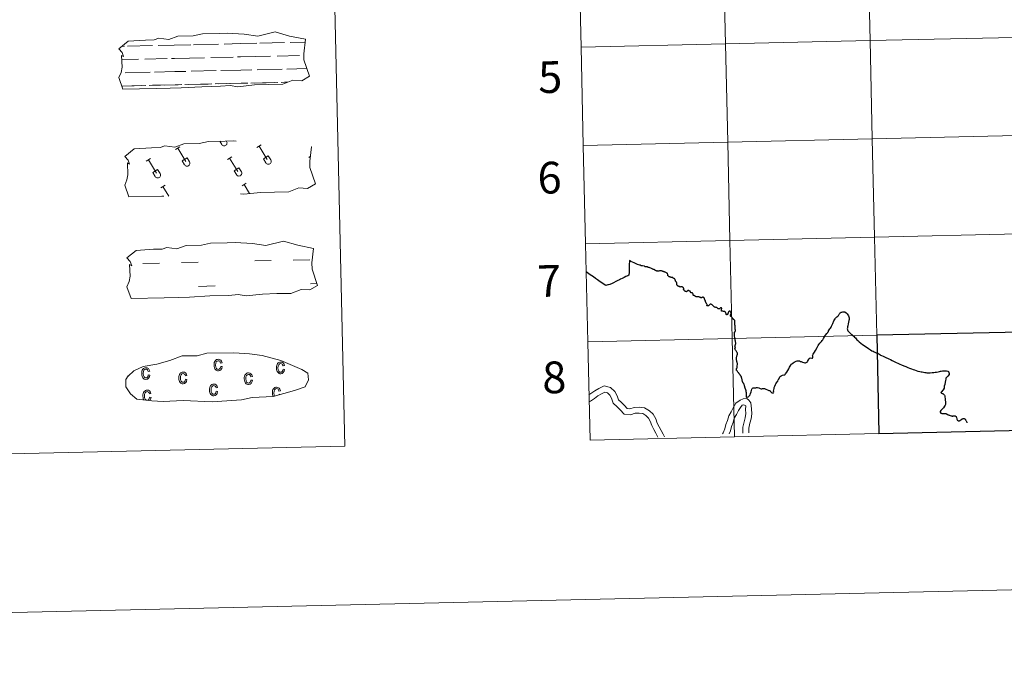
# Model space of a CAD drawing. Units: metres. Extents: x 653582 to 658104, y 4762148 to 4765219.
# Drawn here: x 654307 to 654586, y 4762148 to 4762331 of the extents above; entities that cross this region are included whole.
import ezdxf
from ezdxf.enums import TextEntityAlignment as Align

# ---------------------------------------------------------------- set-up
doc = ezdxf.new("R2010")
doc.units = ezdxf.units.M
doc.header["$MEASUREMENT"] = 0
doc.linetypes.add('DGN Style 2', pattern=[54.4435, 32.6661, -21.7774])
doc.layers.add('Carátula', color=7, linetype='Continuous', lineweight=0)
doc.styles.add('Style-arial', font='arial.shx', dxfattribs={"bigfont": 'arialbig.shx'})

msp = doc.modelspace()

# ---------------------------------------------------------------- linework, layer by layer
at = {"layer": 'Carátula', "color": 142, "linetype": 'Continuous', "lineweight": 0}
for p, q in [((654346.13, 4762324.08), (654350.72, 4762324.19)), ((654350.72, 4762324.19), (654355.41, 4762324.29)), ((654356.24, 4762324.31), (654363.26, 4762324.47)), ((654364.87, 4762324.5), (654369.46, 4762324.61)), ((654369.46, 4762324.61), (654374.15, 4762324.71)), ((654374.98, 4762324.74), (654382.01, 4762324.89)), ((654383.62, 4762324.94), (654387.85, 4762325.03)), ((654335.88, 4762323.84), (654336.66, 4762323.87)), ((654337.49, 4762323.88), (654344.52, 4762324.04)), ((654387.45, 4762321.27), (654387.49, 4762321.27)), ((654335.81, 4762320.09), (654340.58, 4762320.2)), ((654342.41, 4762320.24), (654348.74, 4762320.38)), ((654349.96, 4762320.41), (654350.8, 4762320.43)), ((654350.8, 4762320.43), (654359.32, 4762320.63)), ((654361.15, 4762320.67), (654367.49, 4762320.81)), ((654368.71, 4762320.84), (654369.55, 4762320.86)), ((654369.55, 4762320.86), (654378.07, 4762321.05)), ((654379.9, 4762321.1), (654386.23, 4762321.25)), ((654336.8, 4762316.36), (654343.89, 4762316.52)), ((654345.17, 4762316.55), (654350.89, 4762316.69)), ((654350.89, 4762316.69), (654354, 4762316.76)), ((654355.55, 4762316.79), (654362.64, 4762316.95)), ((654363.92, 4762316.99), (654369.63, 4762317.12)), ((654369.63, 4762317.12), (654372.74, 4762317.18)), ((654374.29, 4762317.22), (654381.38, 4762317.38)), ((654382.66, 4762317.41), (654388.35, 4762317.55)), ((654344.52, 4762312.8), (654350.97, 4762312.93)), ((654347.97, 4762312.87), (654350.97, 4762312.93)), ((654350.97, 4762312.93), (654352.88, 4762312.98)), ((654350.97, 4762312.93), (654351.83, 4762312.95)), ((654353.69, 4762312.99), (654360.32, 4762313.15)), ((654354.85, 4762313.02), (654361.37, 4762313.17)), ((654362.35, 4762313.19), (654365.59, 4762313.27)), ((654363.26, 4762313.21), (654369.72, 4762313.36)), ((654366.71, 4762313.29), (654369.72, 4762313.36)), ((654369.72, 4762313.36), (654371.63, 4762313.4)), ((654369.72, 4762313.36), (654370.58, 4762313.38)), ((654372.44, 4762313.42), (654379.07, 4762313.57)), ((654373.6, 4762313.45), (654380.12, 4762313.61)), ((654381.1, 4762313.62), (654382.95, 4762313.66)), ((654382.01, 4762313.65), (654382.95, 4762313.66)), ((654335.87, 4762312.59), (654341.58, 4762312.72)), ((654336.11, 4762312.59), (654342.63, 4762312.74)), ((654343.61, 4762312.76), (654346.85, 4762312.84))]:
    msp.add_line(p, q, dxfattribs=at)
at = {"layer": 'Carátula', "color": 32, "linetype": 'Continuous', "lineweight": 0}
for p, q in [((654363.63, 4762296.95), (654364.19, 4762296.03)), ((654364.55, 4762296.97), (654364.56, 4762296.95)), ((654365.52, 4762296.99), (654365.6, 4762296.87)), ((654351.12, 4762294.61), (654352.33, 4762295.34)), ((654351.73, 4762294.97), (654354.02, 4762291.2)), ((654374.17, 4762295.14), (654375.37, 4762295.87)), ((654374.77, 4762295.5), (654377.07, 4762291.72)), ((654342.79, 4762291.26), (654343.99, 4762292)), ((654343.39, 4762291.63), (654345.69, 4762287.85)), ((654352.97, 4762291.4), (654354.37, 4762292.24)), ((654352.97, 4762291.4), (654353.65, 4762290.29)), ((654354.37, 4762292.24), (654355.05, 4762291.12)), ((654365.83, 4762291.79), (654367.03, 4762292.52)), ((654366.43, 4762292.16), (654368.73, 4762288.37)), ((654376.01, 4762291.93), (654377.41, 4762292.77)), ((654376.01, 4762291.93), (654376.7, 4762290.81)), ((654377.41, 4762292.77), (654378.1, 4762291.65)), ((654388.88, 4762292.31), (654389.32, 4762292.58)), ((654344.64, 4762288.05), (654346.03, 4762288.89)), ((654344.64, 4762288.05), (654345.32, 4762286.94)), ((654346.03, 4762288.89), (654346.72, 4762287.77)), ((654367.69, 4762288.58), (654369.08, 4762289.42)), ((654367.69, 4762288.58), (654368.36, 4762287.46)), ((654369.08, 4762289.42), (654369.76, 4762288.3)), ((654369.96, 4762284.27), (654371.17, 4762285)), ((654346.92, 4762283.74), (654348.12, 4762284.47)), ((654347.52, 4762284.11), (654349.16, 4762281.4)), ((654370.57, 4762284.63), (654372.12, 4762282.08))]:
    msp.add_line(p, q, dxfattribs=at)
at = {"layer": 'Carátula', "color": 170, "linetype": 'Continuous', "lineweight": 0}
for p, q in [((654373.57, 4762262.99), (654378.26, 4762263.09)), ((654384.5, 4762263.24), (654389.19, 4762263.34)), ((654341.86, 4762262.26), (654346.55, 4762262.37)), ((654352.79, 4762262.51), (654357.48, 4762262.62)), ((654357.63, 4762255.78), (654362.32, 4762255.89)), ((654389.34, 4762256.5), (654391.2, 4762256.55))]:
    msp.add_line(p, q, dxfattribs=at)
at = {"layer": 'Carátula', "color": 7, "linetype": 'Continuous', "lineweight": 0, "flags": 128}
for points in [[(654466.1, 4762323.59), (654507.07, 4762324.53), (654506.43, 4762352.38), (654465.47, 4762351.45)], [(654465.47, 4762351.45), (654466.1, 4762323.59)], [(654466.74, 4762295.73), (654507.71, 4762296.67), (654507.07, 4762324.53), (654466.1, 4762323.59)], [(654466.1, 4762323.59), (654466.74, 4762295.73)], [(654467.37, 4762267.88), (654508.34, 4762268.81), (654507.71, 4762296.67), (654466.74, 4762295.73)], [(654466.74, 4762295.73), (654467.37, 4762267.88)], [(654468.01, 4762240.03), (654508.98, 4762240.96), (654508.34, 4762268.81), (654467.37, 4762267.88)], [(654467.37, 4762267.88), (654468.01, 4762240.03)], [(654509.62, 4762213.1), (654508.98, 4762240.96), (654468.01, 4762240.03)], [(654550.59, 4762214.03), (654549.96, 4762241.9), (654508.98, 4762240.96), (654509.62, 4762213.1)], [(654468.01, 4762240.03), (654468.65, 4762212.16)], [(654468.35, 4762225.02), (654468.87, 4762225.39), (654469.98, 4762226.19), (654471.11, 4762226.81), (654472.66, 4762227.54), (654474.45, 4762227.1), (654475.64, 4762225.99), (654476.33, 4762224.73), (654476.7, 4762223.61), (654477.47, 4762222.89), (654478.44, 4762221.98), (654479.19, 4762221.15), (654479.97, 4762221.06), (654481.17, 4762221.45), (654482.62, 4762221.5), (654484.14, 4762221.35), (654485.49, 4762220.52), (654486.59, 4762219.49), (654487.28, 4762218.23), (654487.69, 4762216.98), (654488.23, 4762215.98), (654488.82, 4762214.91), (654489.4, 4762213.85), (654489.79, 4762213.15)], [(654468.35, 4762225.02), (654468.87, 4762225.39), (654469.98, 4762226.19), (654471.11, 4762226.81), (654472.66, 4762227.54), (654474.45, 4762227.1), (654475.64, 4762225.99), (654476.33, 4762224.73), (654476.7, 4762223.61), (654477.47, 4762222.89), (654478.44, 4762221.98), (654479.19, 4762221.15), (654479.97, 4762221.06), (654481.17, 4762221.45), (654482.62, 4762221.5), (654484.14, 4762221.35), (654485.49, 4762220.52), (654486.59, 4762219.49), (654487.28, 4762218.23), (654487.69, 4762216.98), (654488.23, 4762215.98), (654488.82, 4762214.91), (654489.4, 4762213.85), (654489.79, 4762213.15)], [(654468.4, 4762223.02), (654468.76, 4762223.22), (654469.87, 4762224.01), (654470.88, 4762224.76), (654471.88, 4762225.3), (654472.84, 4762225.75), (654473.61, 4762225.56), (654474.29, 4762224.94), (654474.77, 4762224.06), (654475.22, 4762222.67), (654476.32, 4762221.64), (654477.23, 4762220.79), (654478.37, 4762219.53), (654480.16, 4762219.34), (654481.47, 4762219.77), (654482.56, 4762219.8), (654483.58, 4762219.7), (654484.46, 4762219.16), (654485.24, 4762218.43), (654485.72, 4762217.55), (654486.13, 4762216.3), (654486.74, 4762215.17), (654487.33, 4762214.1), (654487.9, 4762213.05)], [(654468.4, 4762223.02), (654468.76, 4762223.22), (654469.87, 4762224.01), (654470.88, 4762224.76), (654471.88, 4762225.3), (654472.84, 4762225.75), (654473.61, 4762225.56), (654474.29, 4762224.94), (654474.77, 4762224.06), (654475.22, 4762222.67), (654476.32, 4762221.64), (654477.23, 4762220.79), (654478.37, 4762219.53), (654480.16, 4762219.34), (654481.47, 4762219.77), (654482.56, 4762219.8), (654483.58, 4762219.7), (654484.46, 4762219.16), (654485.24, 4762218.43), (654485.72, 4762217.55), (654486.13, 4762216.3), (654486.74, 4762215.17), (654487.33, 4762214.1), (654487.9, 4762213.05)], [(654511.23, 4762223.51), (654512.07, 4762223.84), (654513.1, 4762223.97), (654513.72, 4762223.54), (654514.25, 4762222.71), (654514.47, 4762221.03), (654514.52, 4762219.62), (654514.31, 4762218.19), (654514, 4762216.96), (654513.71, 4762215.61), (654513.65, 4762214.41), (654513.65, 4762214.25)], [(654511.23, 4762223.51), (654512.07, 4762223.84), (654513.1, 4762223.97), (654513.72, 4762223.54), (654514.25, 4762222.71), (654514.47, 4762221.03), (654514.52, 4762219.62), (654514.31, 4762218.19), (654514, 4762216.96), (654513.71, 4762215.61), (654513.65, 4762214.41), (654513.65, 4762214.25)], [(654506.23, 4762213.91), (654506.37, 4762214.26), (654506.84, 4762215.33), (654507.16, 4762216.61), (654507.67, 4762217.72), (654508, 4762219.05), (654508.72, 4762220.24), (654509.23, 4762221.34), (654510.03, 4762222.65), (654511.23, 4762223.51)], [(654506.23, 4762213.91), (654506.37, 4762214.26), (654506.84, 4762215.33), (654507.16, 4762216.61), (654507.67, 4762217.72), (654508, 4762219.05), (654508.72, 4762220.24), (654509.23, 4762221.34), (654510.03, 4762222.65), (654511.23, 4762223.51)], [(654508.1, 4762213.99), (654508.46, 4762214.77), (654508.78, 4762216.05), (654509.27, 4762217.16), (654509.57, 4762218.39), (654510.22, 4762219.43), (654510.73, 4762220.55), (654511.29, 4762221.47), (654511.77, 4762222.06), (654512.22, 4762222.14)], [(654508.1, 4762213.99), (654508.46, 4762214.77), (654508.78, 4762216.05), (654509.27, 4762217.16), (654509.57, 4762218.39), (654510.22, 4762219.43), (654510.73, 4762220.55), (654511.29, 4762221.47), (654511.77, 4762222.06), (654512.22, 4762222.14)], [(654512.22, 4762222.14), (654512.81, 4762221.86), (654512.78, 4762220.89), (654512.82, 4762219.7), (654512.65, 4762218.52), (654512.34, 4762217.35), (654512.02, 4762215.83), (654511.95, 4762214.42), (654511.96, 4762214.17)], [(654512.22, 4762222.14), (654512.81, 4762221.86), (654512.78, 4762220.89), (654512.82, 4762219.7), (654512.65, 4762218.52), (654512.34, 4762217.35), (654512.02, 4762215.83), (654511.95, 4762214.42), (654511.96, 4762214.17)], [(654468.65, 4762212.16), (654509.62, 4762213.1)], [(654509.62, 4762213.1), (654550.59, 4762214.03)]]:
    msp.add_lwpolyline(points, dxfattribs=at)
at = {"layer": 'Carátula', "color": 142, "linetype": 'Continuous', "lineweight": 13, "flags": 128}
for points in [[(654335.05, 4762323.16), (654337.67, 4762325.31), (654342.58, 4762325.63), (654345.04, 4762325.69), (654346.37, 4762326.14), (654349.17, 4762325.77), (654351.77, 4762326.7), (654356.13, 4762326.8), (654358.74, 4762327.38), (654363.45, 4762327.49), (654365.72, 4762327.54), (654370.6, 4762327.3), (654374.46, 4762326.7), (654379.4, 4762327.95), (654383.45, 4762326.78), (654387.94, 4762325.84), (654387.48, 4762321.76), (654387.52, 4762320.02), (654389.07, 4762315.38), (654386.87, 4762314.08), (654384.4, 4762314.24), (654381.53, 4762313.12), (654377.5, 4762313.03), (654373.48, 4762312.94), (654368.8, 4762312.41), (654366.56, 4762312.78), (654363.89, 4762312.51), (654358.53, 4762312.38), (654352.73, 4762312.04), (654349.6, 4762311.97), (654345.58, 4762311.88), (654336.2, 4762311.66), (654335, 4762314.99), (654335.64, 4762316.46), (654335.92, 4762317.96), (654335.76, 4762321.29), (654336.37, 4762320.94), (654335.96, 4762322.13)], [(654337.33, 4762263.84), (654339.97, 4762265.99), (654344.88, 4762266.31), (654347.34, 4762266.37), (654348.67, 4762266.82), (654351.47, 4762266.45), (654354.07, 4762267.38), (654358.42, 4762267.48), (654361.03, 4762268.06), (654365.74, 4762268.17), (654368.01, 4762268.22), (654372.9, 4762267.98), (654376.75, 4762267.37), (654381.69, 4762268.62), (654385.74, 4762267.45), (654390.24, 4762266.51), (654389.78, 4762262.44), (654389.82, 4762260.7), (654391.36, 4762256.06), (654389.16, 4762254.75), (654386.7, 4762254.91), (654383.82, 4762253.8), (654379.8, 4762253.71), (654375.78, 4762253.61), (654371.1, 4762253.09), (654368.86, 4762253.46), (654366.18, 4762253.18), (654360.82, 4762253.06), (654355.02, 4762252.72), (654351.89, 4762252.65), (654347.87, 4762252.56), (654338.49, 4762252.34), (654337.3, 4762255.67), (654337.94, 4762257.14), (654338.21, 4762258.65), (654338.06, 4762261.96), (654338.66, 4762261.62), (654338.26, 4762262.81)]]:
    msp.add_lwpolyline(points, close=True, dxfattribs=at)
at = {"layer": 'Carátula', "color": 250, "linetype": 'DGN Style 2', "lineweight": 0, "flags": 128}
msp.add_lwpolyline([(654336.72, 4762292.64), (654339.36, 4762294.79), (654344.27, 4762295.11), (654346.72, 4762295.17), (654348.05, 4762295.62), (654350.86, 4762295.26), (654353.46, 4762296.18), (654357.82, 4762296.28), (654360.42, 4762296.87), (654365.13, 4762296.98), (654367.4, 4762297.02), (654372.29, 4762296.79), (654376.14, 4762296.18), (654381.09, 4762297.43), (654385.13, 4762296.26), (654389.63, 4762295.32), (654389.17, 4762291.25), (654389.21, 4762289.5), (654390.76, 4762284.86), (654388.56, 4762283.56), (654386.09, 4762283.72), (654383.21, 4762282.6), (654379.19, 4762282.51), (654375.18, 4762282.42), (654370.49, 4762281.89), (654368.25, 4762282.26), (654365.58, 4762281.99), (654360.22, 4762281.87), (654354.41, 4762281.52), (654351.28, 4762281.45), (654347.26, 4762281.36), (654337.89, 4762281.15), (654336.69, 4762284.47), (654337.33, 4762285.95), (654337.6, 4762287.45), (654337.44, 4762290.78), (654338.05, 4762290.42), (654337.65, 4762291.61)], close=True, dxfattribs=at)
at = {"layer": 'Carátula', "color": 7, "linetype": 'Continuous', "lineweight": 30, "flags": 128}
for points in [[(654488.52, 4762260.17), (654488.39, 4762260.16), (654488.2, 4762260.13), (654487.94, 4762260.13), (654487.8, 4762260.14), (654487.65, 4762260.12), (654487.56, 4762260.13), (654487.5, 4762260.16), (654487.43, 4762260.18), (654487.3, 4762260.25), (654487.17, 4762260.32), (654487.07, 4762260.37), (654486.98, 4762260.42), (654486.89, 4762260.48), (654486.8, 4762260.53), (654486.7, 4762260.55), (654486.62, 4762260.58), (654486.55, 4762260.6), (654486.43, 4762260.68), (654486.26, 4762260.78), (654486.07, 4762260.86), (654485.86, 4762260.97), (654485.62, 4762261.05), (654485.44, 4762261.14), (654485.28, 4762261.16), (654485.16, 4762261.17), (654485.06, 4762261.23), (654484.97, 4762261.28), (654484.8, 4762261.31), (654484.6, 4762261.35), (654484.34, 4762261.36), (654484.23, 4762261.31), (654484.07, 4762261.47), (654483.53, 4762261.56), (654483.04, 4762261.64), (654482.94, 4762261.79), (654482.78, 4762261.83), (654482.11, 4762261.96), (654481.88, 4762262.05), (654481.12, 4762262.41), (654480.26, 4762262.82), (654479.81, 4762263.08), (654479.8, 4762262.76), (654479.78, 4762262.15), (654479.75, 4762261.32), (654479.73, 4762260.51), (654479.7, 4762259.68), (654479.67, 4762259.01), (654479.67, 4762258.96), (654479.33, 4762258.8), (654478.83, 4762258.55), (654478.34, 4762258.31), (654477.78, 4762258.02), (654477.3, 4762257.78), (654476.97, 4762257.62), (654476.55, 4762257.42), (654476, 4762257.14), (654475.33, 4762256.81), (654474.74, 4762256.51), (654474.42, 4762256.37), (654474.23, 4762256.3), (654473.89, 4762256.22), (654473.65, 4762256.17), (654473.14, 4762256.06)], [(654467.55, 4762259.96), (654467.86, 4762259.76), (654468.45, 4762259.33), (654469.12, 4762258.85), (654469.61, 4762258.53), (654470.17, 4762258.13), (654470.81, 4762257.68), (654471.55, 4762257.16), (654472.26, 4762256.66), (654472.93, 4762256.19), (654473.09, 4762256.09), (654473.14, 4762256.06)], [(654495.56, 4762254.45), (654495.48, 4762254.52), (654495.39, 4762254.6), (654495.31, 4762254.69), (654495.23, 4762254.78), (654495.19, 4762254.84), (654495.19, 4762254.88), (654495.21, 4762254.92), (654495.24, 4762255), (654495.24, 4762255.09), (654495.26, 4762255.17), (654495.24, 4762255.21), (654495.22, 4762255.25), (654495.18, 4762255.31), (654495.12, 4762255.37), (654495.04, 4762255.44), (654494.93, 4762255.51), (654494.83, 4762255.57), (654494.76, 4762255.61), (654494.67, 4762255.62), (654494.57, 4762255.65), (654494.5, 4762255.63), (654494.43, 4762255.63), (654494.31, 4762255.61), (654494.25, 4762255.59), (654494.2, 4762255.59), (654494.16, 4762255.63), (654494.12, 4762255.65), (654494.07, 4762255.69), (654493.99, 4762255.73), (654493.86, 4762255.76), (654493.7, 4762255.82), (654493.59, 4762255.87), (654493.52, 4762255.92), (654493.44, 4762255.98), (654493.39, 4762256.04), (654493.33, 4762256.11), (654493.29, 4762256.2), (654493.28, 4762256.26), (654493.25, 4762256.36), (654493.25, 4762256.46), (654493.26, 4762256.55), (654493.26, 4762256.64), (654493.23, 4762256.74), (654493.22, 4762256.81), (654493.18, 4762256.87), (654493.13, 4762256.95), (654493.08, 4762257.04), (654493.02, 4762257.13), (654492.95, 4762257.21), (654492.93, 4762257.28), (654492.89, 4762257.36), (654492.86, 4762257.44), (654492.83, 4762257.53), (654492.81, 4762257.6), (654492.78, 4762257.68), (654492.76, 4762257.75), (654492.74, 4762257.78), (654492.71, 4762257.83), (654492.67, 4762257.88), (654492.58, 4762257.93), (654492.49, 4762257.98), (654492.4, 4762258.02), (654492.29, 4762258.08), (654492.25, 4762258.12), (654492.14, 4762258.24), (654492.1, 4762258.29), (654492.07, 4762258.33), (654491.96, 4762258.3), (654491.89, 4762258.28), (654491.78, 4762258.29), (654491.66, 4762258.32), (654491.53, 4762258.35), (654491.39, 4762258.38), (654491.27, 4762258.44), (654491.13, 4762258.51), (654491.03, 4762258.56), (654490.96, 4762258.6), (654490.88, 4762258.67), (654490.8, 4762258.75), (654490.75, 4762258.81), (654490.7, 4762258.93), (654490.68, 4762259.11), (654490.66, 4762259.3), (654490.63, 4762259.46), (654490.56, 4762259.5), (654490.45, 4762259.55), (654490.33, 4762259.61), (654490.12, 4762259.71), (654490, 4762259.76), (654489.85, 4762259.83), (654489.74, 4762259.88), (654489.6, 4762259.94), (654489.48, 4762259.98), (654489.33, 4762260.04), (654489.21, 4762260.08), (654489.07, 4762260.13), (654488.89, 4762260.17), (654488.78, 4762260.18), (654488.62, 4762260.17), (654488.52, 4762260.17)], [(654501.79, 4762250.73), (654501.69, 4762250.89), (654501.63, 4762251), (654501.54, 4762251.14), (654501.49, 4762251.24), (654501.47, 4762251.28), (654501.44, 4762251.35), (654501.44, 4762251.41), (654501.43, 4762251.48), (654501.42, 4762251.54), (654501.36, 4762251.65), (654501.27, 4762251.8), (654501.22, 4762251.91), (654501.17, 4762252.02), (654501.13, 4762252.12), (654501.1, 4762252.22), (654501.07, 4762252.32), (654501.05, 4762252.44), (654501.03, 4762252.5), (654501, 4762252.54), (654500.95, 4762252.59), (654500.9, 4762252.62), (654500.83, 4762252.66), (654500.74, 4762252.69), (654500.65, 4762252.71), (654500.59, 4762252.71), (654500.53, 4762252.68), (654500.46, 4762252.64), (654500.38, 4762252.6), (654500.27, 4762252.55), (654500.2, 4762252.51), (654500.1, 4762252.49), (654500.04, 4762252.49), (654500.02, 4762252.51), (654499.99, 4762252.55), (654499.95, 4762252.6), (654499.94, 4762252.64), (654499.89, 4762252.67), (654499.85, 4762252.7), (654499.79, 4762252.71), (654499.72, 4762252.73), (654499.65, 4762252.75), (654499.53, 4762252.79), (654499.44, 4762252.82), (654499.38, 4762252.84), (654499.33, 4762252.84), (654499.26, 4762252.84), (654499.16, 4762252.83), (654499.06, 4762252.83), (654498.95, 4762252.83), (654498.86, 4762252.81), (654498.8, 4762252.81), (654498.74, 4762252.84), (654498.68, 4762252.87), (654498.57, 4762252.91), (654498.47, 4762252.96), (654498.33, 4762253.05), (654498.22, 4762253.12), (654498.14, 4762253.15), (654498.06, 4762253.17), (654497.99, 4762253.18), (654497.95, 4762253.22), (654497.93, 4762253.26), (654497.91, 4762253.31), (654497.9, 4762253.38), (654497.89, 4762253.45), (654497.87, 4762253.56), (654497.84, 4762253.72), (654497.77, 4762253.83), (654497.72, 4762253.87), (654497.65, 4762253.91), (654497.57, 4762253.94), (654497.5, 4762253.95), (654497.4, 4762253.96), (654497.35, 4762253.96), (654497.28, 4762253.98), (654497.25, 4762254.02), (654497.22, 4762254.07), (654497.17, 4762254.16), (654497.12, 4762254.26), (654497.08, 4762254.41), (654496.97, 4762254.45), (654496.9, 4762254.46), (654496.8, 4762254.49), (654496.7, 4762254.53), (654496.64, 4762254.57), (654496.57, 4762254.6), (654496.5, 4762254.6), (654496.43, 4762254.58), (654496.38, 4762254.54), (654496.32, 4762254.5), (654496.27, 4762254.44), (654496.19, 4762254.38), (654496.1, 4762254.3), (654496.04, 4762254.26), (654495.92, 4762254.3), (654495.81, 4762254.34), (654495.72, 4762254.34), (654495.64, 4762254.38), (654495.6, 4762254.41), (654495.56, 4762254.45)], [(654507.84, 4762248.32), (654507.79, 4762248.18), (654507.76, 4762248.08), (654507.7, 4762247.91), (654507.63, 4762247.81), (654507.57, 4762247.76), (654507.53, 4762247.74), (654507.46, 4762247.73), (654507.39, 4762247.72), (654507.34, 4762247.74), (654507.32, 4762247.76), (654507.29, 4762247.79), (654507.27, 4762247.85), (654507.25, 4762247.97), (654507.22, 4762248.08), (654507.17, 4762248.18), (654507.14, 4762248.29), (654507.1, 4762248.36), (654507.07, 4762248.45), (654506.97, 4762248.56), (654506.92, 4762248.59), (654506.86, 4762248.62), (654506.75, 4762248.64), (654506.54, 4762248.67), (654506.28, 4762248.71), (654506.15, 4762248.74), (654506, 4762248.78), (654505.96, 4762248.78), (654505.94, 4762248.8), (654505.93, 4762248.83), (654505.93, 4762248.86), (654505.94, 4762248.92), (654505.95, 4762248.99), (654505.96, 4762249.08), (654505.97, 4762249.18), (654505.97, 4762249.3), (654505.99, 4762249.48), (654506.01, 4762249.57), (654506, 4762249.61), (654505.97, 4762249.64), (654505.94, 4762249.66), (654505.9, 4762249.67), (654505.83, 4762249.68), (654505.77, 4762249.7), (654505.72, 4762249.7), (654505.67, 4762249.68), (654505.6, 4762249.64), (654505.54, 4762249.59), (654505.44, 4762249.52), (654505.34, 4762249.45), (654505.27, 4762249.42), (654505.19, 4762249.39), (654505.12, 4762249.37), (654505.07, 4762249.36), (654505.02, 4762249.4), (654504.96, 4762249.44), (654504.85, 4762249.53), (654504.77, 4762249.61), (654504.69, 4762249.71), (654504.63, 4762249.76), (654504.58, 4762249.79), (654504.53, 4762249.81), (654504.5, 4762249.81), (654504.42, 4762249.82), (654504.32, 4762249.83), (654504.1, 4762249.84), (654504.02, 4762249.85), (654503.94, 4762249.87), (654503.9, 4762249.89), (654503.84, 4762249.96), (654503.8, 4762250.02), (654503.73, 4762250.11), (654503.6, 4762250.24), (654503.46, 4762250.37), (654503.36, 4762250.46), (654503.26, 4762250.54), (654503.12, 4762250.61), (654503.04, 4762250.66), (654502.96, 4762250.69), (654502.84, 4762250.71), (654502.79, 4762250.71), (654502.74, 4762250.7), (654502.68, 4762250.66), (654502.63, 4762250.63), (654502.56, 4762250.56), (654502.46, 4762250.46), (654502.35, 4762250.32), (654502.26, 4762250.25), (654502.22, 4762250.23), (654502.09, 4762250.22), (654501.98, 4762250.25), (654501.83, 4762250.3), (654501.77, 4762250.33), (654501.74, 4762250.37), (654501.75, 4762250.41), (654501.78, 4762250.47), (654501.83, 4762250.53), (654501.86, 4762250.58), (654501.85, 4762250.61), (654501.83, 4762250.66), (654501.79, 4762250.73)], [(654509.71, 4762241.3), (654509.64, 4762241.63), (654509.62, 4762241.94), (654509.62, 4762242.12), (654509.62, 4762242.22), (654509.62, 4762242.35), (654509.62, 4762242.47), (654509.6, 4762242.56), (654509.6, 4762242.62), (654509.62, 4762242.7), (654509.64, 4762242.75), (654509.68, 4762242.81), (654509.72, 4762242.85), (654509.77, 4762242.9), (654509.8, 4762243), (654509.84, 4762243.06), (654509.86, 4762243.11), (654509.89, 4762243.2), (654509.89, 4762243.25), (654509.88, 4762243.33), (654509.87, 4762243.39), (654509.87, 4762243.45), (654509.85, 4762243.53), (654509.82, 4762243.65), (654509.81, 4762243.7), (654509.81, 4762243.76), (654509.8, 4762243.83), (654509.8, 4762243.92), (654509.8, 4762244), (654509.8, 4762244.11), (654509.78, 4762244.32), (654509.78, 4762244.44), (654509.78, 4762244.64), (654509.75, 4762244.76), (654509.73, 4762244.84), (654509.72, 4762244.93), (654509.73, 4762245.03), (654509.71, 4762245.22), (654509.73, 4762245.32), (654509.74, 4762245.44), (654509.74, 4762245.55), (654509.74, 4762245.69), (654509.75, 4762245.79), (654509.75, 4762245.87), (654509.74, 4762245.93), (654509.72, 4762245.98), (654509.7, 4762246.03), (654509.68, 4762246.08), (654509.67, 4762246.11), (654509.64, 4762246.15), (654509.61, 4762246.19), (654509.56, 4762246.25), (654509.5, 4762246.28), (654509.4, 4762246.34), (654509.34, 4762246.4), (654509.27, 4762246.46), (654509.2, 4762246.56), (654509.12, 4762246.67), (654509.07, 4762246.73), (654509.01, 4762246.83), (654508.94, 4762246.9), (654508.84, 4762247.02), (654508.75, 4762247.12), (654508.67, 4762247.2), (654508.59, 4762247.25), (654508.51, 4762247.29), (654508.46, 4762247.33), (654508.44, 4762247.37), (654508.44, 4762247.41), (654508.44, 4762247.46), (654508.44, 4762247.51), (654508.45, 4762247.57), (654508.48, 4762247.64), (654508.51, 4762247.72), (654508.55, 4762247.81), (654508.59, 4762247.89), (654508.63, 4762247.99), (654508.66, 4762248.08), (654508.67, 4762248.14), (654508.66, 4762248.19), (654508.66, 4762248.25), (654508.65, 4762248.31), (654508.61, 4762248.38), (654508.56, 4762248.49), (654508.5, 4762248.56), (654508.45, 4762248.62), (654508.4, 4762248.69), (654508.35, 4762248.72), (654508.3, 4762248.74), (654508.26, 4762248.75), (654508.2, 4762248.75), (654508.17, 4762248.73), (654508.12, 4762248.71), (654508.08, 4762248.69), (654508.05, 4762248.67), (654507.99, 4762248.62), (654507.96, 4762248.58), (654507.94, 4762248.53), (654507.9, 4762248.47), (654507.87, 4762248.4), (654507.84, 4762248.32)], [(654531.96, 4762236.57), (654532.3, 4762237.09), (654532.6, 4762237.59), (654533.11, 4762238.47), (654533.39, 4762239.03), (654533.55, 4762239.31), (654533.82, 4762239.66), (654534.06, 4762239.93), (654534.26, 4762240.17), (654534.44, 4762240.38), (654534.63, 4762240.65), (654534.84, 4762240.97), (654535.14, 4762241.47), (654535.46, 4762241.96), (654535.79, 4762242.39), (654535.98, 4762242.6), (654536.12, 4762242.75), (654536.23, 4762242.92), (654536.32, 4762243.2), (654536.46, 4762243.43), (654536.66, 4762243.69), (654536.86, 4762243.94), (654537.03, 4762244.22), (654537.17, 4762244.49), (654537.35, 4762244.91), (654537.49, 4762245.28), (654537.6, 4762245.52), (654537.71, 4762245.75), (654537.83, 4762246), (654537.98, 4762246.28), (654538.13, 4762246.53), (654538.28, 4762246.72), (654538.45, 4762246.95), (654538.66, 4762247.14), (654538.9, 4762247.35), (654539.09, 4762247.53), (654539.32, 4762247.86), (654539.47, 4762248.06), (654539.6, 4762248.23), (654539.74, 4762248.34), (654539.89, 4762248.42), (654540.08, 4762248.48), (654540.3, 4762248.53), (654540.51, 4762248.56), (654540.69, 4762248.57), (654540.92, 4762248.52), (654541.28, 4762248.29), (654541.55, 4762247.99), (654541.76, 4762247.66), (654541.91, 4762247.38), (654542.05, 4762247.12), (654542.13, 4762246.87), (654542.14, 4762246.65), (654542.11, 4762246.39), (654542.07, 4762246.05), (654541.98, 4762245.58), (654541.86, 4762245.17), (654541.72, 4762244.58), (654541.67, 4762244.26), (654541.64, 4762243.99), (654541.61, 4762243.75), (654541.63, 4762243.57), (654541.67, 4762243.41), (654541.78, 4762243.19), (654541.95, 4762242.96), (654542.11, 4762242.77), (654542.34, 4762242.56), (654542.5, 4762242.42), (654542.69, 4762242.26), (654542.94, 4762242.09), (654543.19, 4762241.88), (654543.43, 4762241.65), (654543.67, 4762241.38), (654543.89, 4762241.14), (654544.11, 4762240.9), (654544.32, 4762240.66), (654544.56, 4762240.39), (654544.97, 4762240.06), (654545.48, 4762239.7), (654545.95, 4762239.33), (654546.38, 4762239.01), (654546.79, 4762238.76), (654547.28, 4762238.42), (654547.59, 4762238.14), (654547.87, 4762237.92), (654548.2, 4762237.75), (654548.6, 4762237.54), (654548.91, 4762237.39), (654549.21, 4762237.25), (654549.45, 4762237.14), (654549.58, 4762237.06), (654549.8, 4762236.96), (654550.13, 4762236.87), (654550.28, 4762236.8), (654550.54, 4762236.67), (654550.86, 4762236.44), (654551.02, 4762236.31), (654551.33, 4762236.15), (654551.76, 4762235.97), (654552.39, 4762235.7), (654553.4, 4762235.27)], [(654512.27, 4762228.12), (654512.25, 4762228.21), (654512.21, 4762228.27), (654512.17, 4762228.33), (654512.1, 4762228.42), (654512.02, 4762228.5), (654511.97, 4762228.58), (654511.92, 4762228.67), (654511.89, 4762228.73), (654511.88, 4762228.8), (654511.85, 4762228.92), (654511.84, 4762229.08), (654511.81, 4762229.26), (654511.77, 4762229.4), (654511.74, 4762229.56), (654511.7, 4762229.71), (654511.65, 4762229.84), (654511.59, 4762229.99), (654511.56, 4762230.09), (654511.51, 4762230.17), (654511.44, 4762230.27), (654511.38, 4762230.38), (654511.32, 4762230.51), (654511.26, 4762230.6), (654511.2, 4762230.68), (654511.14, 4762230.75), (654511.09, 4762230.81), (654510.99, 4762230.87), (654510.95, 4762230.94), (654510.91, 4762231.03), (654510.86, 4762231.15), (654510.81, 4762231.24), (654510.7, 4762231.38), (654510.61, 4762231.48), (654510.49, 4762231.63), (654510.35, 4762231.8), (654510.26, 4762231.89), (654510.21, 4762231.96), (654510.17, 4762232.05), (654510.16, 4762232.11), (654510.15, 4762232.18), (654510.16, 4762232.25), (654510.19, 4762232.36), (654510.22, 4762232.46), (654510.28, 4762232.56), (654510.35, 4762232.65), (654510.36, 4762232.73), (654510.38, 4762232.89), (654510.4, 4762233.09), (654510.42, 4762233.28), (654510.44, 4762233.6), (654510.45, 4762233.73), (654510.44, 4762233.86), (654510.41, 4762234.12), (654510.37, 4762234.28), (654510.32, 4762234.38), (654510.25, 4762234.62), (654510.2, 4762234.82), (654510.18, 4762234.93), (654510.18, 4762235.12), (654510.19, 4762235.4), (654510.17, 4762235.57), (654510.22, 4762235.72), (654510.27, 4762235.88), (654510.32, 4762236.06), (654510.38, 4762236.22), (654510.42, 4762236.33), (654510.45, 4762236.45), (654510.44, 4762236.53), (654510.44, 4762236.63), (654510.44, 4762236.76), (654510.43, 4762236.84), (654510.38, 4762236.96), (654510.35, 4762237.02), (654510.29, 4762237.11), (654510.18, 4762237.27), (654510.05, 4762237.49), (654509.91, 4762237.71), (654509.83, 4762237.89), (654509.77, 4762238), (654509.76, 4762238.08), (654509.76, 4762238.12), (654509.79, 4762238.21), (654509.84, 4762238.33), (654509.86, 4762238.44), (654509.85, 4762238.49), (654509.83, 4762238.54), (654509.81, 4762238.59), (654509.76, 4762238.65), (654509.8, 4762238.79), (654509.84, 4762238.96), (654509.91, 4762239.33), (654510, 4762239.62), (654509.96, 4762239.79), (654509.93, 4762239.99), (654509.91, 4762240.17), (654509.88, 4762240.29), (654509.85, 4762240.46), (654509.79, 4762240.74), (654509.75, 4762241.02), (654509.71, 4762241.3)], [(654591.57, 4762214.97), (654590.94, 4762242.83), (654549.96, 4762241.9), (654550.59, 4762214.03)], [(654513.06, 4762224.34), (654513.21, 4762224.36), (654513.45, 4762224.46), (654513.64, 4762224.59), (654513.8, 4762224.74), (654513.93, 4762224.89), (654514.02, 4762225.06), (654514.17, 4762225.4), (654514.35, 4762225.88), (654514.47, 4762226.2), (654514.58, 4762226.61), (654514.63, 4762226.8), (654514.76, 4762226.94), (654514.91, 4762227.01), (654515.27, 4762226.97), (654515.44, 4762226.99), (654515.65, 4762227.04), (654515.87, 4762227.1), (654516.14, 4762227.13), (654516.48, 4762227.04), (654516.72, 4762226.86), (654516.91, 4762226.77), (654517.16, 4762226.73), (654517.34, 4762226.73), (654517.57, 4762226.78), (654517.76, 4762226.84), (654518.08, 4762226.81), (654518.49, 4762226.64), (654518.95, 4762226.39), (654519.34, 4762226.25), (654519.54, 4762226.25), (654519.74, 4762226.19), (654519.87, 4762226), (654520.05, 4762225.76), (654520.19, 4762225.61), (654520.4, 4762225.56), (654520.59, 4762225.56), (654520.7, 4762225.62), (654520.73, 4762225.79), (654520.71, 4762226.05), (654520.74, 4762226.42), (654520.83, 4762226.77), (654520.91, 4762227.12), (654521.05, 4762227.47), (654521.22, 4762227.93), (654521.36, 4762228.15), (654521.55, 4762228.42), (654521.73, 4762228.69), (654521.88, 4762228.93), (654522.02, 4762229.23), (654522.17, 4762229.46), (654522.37, 4762229.9), (654522.48, 4762230.08), (654522.61, 4762230.23), (654522.83, 4762230.38), (654523.05, 4762230.54), (654523.27, 4762230.63), (654523.6, 4762230.68), (654523.86, 4762230.72), (654523.99, 4762230.8), (654524.12, 4762230.98), (654524.45, 4762231.49), (654524.74, 4762231.92), (654525.03, 4762232.41), (654525.26, 4762232.83), (654525.38, 4762233.14), (654525.55, 4762233.41), (654525.73, 4762233.68), (654525.92, 4762233.84), (654526.12, 4762233.99), (654526.3, 4762234.13), (654526.5, 4762234.27), (654526.71, 4762234.4), (654526.89, 4762234.49), (654527.1, 4762234.57), (654527.37, 4762234.64), (654527.64, 4762234.69), (654527.84, 4762234.67), (654528.06, 4762234.62), (654528.31, 4762234.51), (654528.51, 4762234.43), (654528.89, 4762234.26), (654529.29, 4762234.18), (654529.61, 4762234.13), (654529.8, 4762234.13), (654529.99, 4762234.18), (654530.19, 4762234.28), (654530.31, 4762234.46), (654530.59, 4762234.98), (654530.74, 4762235.21), (654530.86, 4762235.36), (654530.95, 4762235.42), (654531.12, 4762235.47), (654531.56, 4762235.39), (654531.71, 4762235.46), (654531.83, 4762235.59), (654531.88, 4762235.77), (654531.85, 4762236), (654531.77, 4762236.21), (654531.81, 4762236.37), (654531.96, 4762236.57)], [(654553.4, 4762235.27), (654553.85, 4762235.05), (654554.35, 4762234.75), (654554.86, 4762234.48), (654555.51, 4762234.15), (654555.94, 4762233.95), (654556.48, 4762233.73), (654557.02, 4762233.52), (654557.65, 4762233.25), (654558.21, 4762233.01), (654558.82, 4762232.77), (654559.28, 4762232.6), (654559.79, 4762232.37), (654560.3, 4762232.18), (654560.66, 4762232.06), (654561.16, 4762231.91), (654561.64, 4762231.76), (654562.19, 4762231.66), (654562.56, 4762231.57), (654562.82, 4762231.51), (654563.19, 4762231.46), (654563.55, 4762231.38), (654563.87, 4762231.32), (654564.12, 4762231.29), (654564.49, 4762231.3), (654564.84, 4762231.25), (654565.14, 4762231.27), (654565.7, 4762231.32), (654566.11, 4762231.32), (654566.48, 4762231.42), (654566.92, 4762231.49), (654567.38, 4762231.57), (654567.72, 4762231.66), (654568.01, 4762231.73), (654568.26, 4762231.76), (654568.63, 4762231.8), (654569.14, 4762231.81), (654569.51, 4762231.81), (654569.76, 4762231.8), (654570.09, 4762231.75), (654570.29, 4762231.6), (654570.44, 4762231.33), (654570.49, 4762231.04), (654570.46, 4762230.8), (654570.11, 4762230.29), (654569.71, 4762229.91), (654569.59, 4762229.75), (654569.53, 4762229.43), (654569.45, 4762229.1), (654569.35, 4762228.6), (654569.24, 4762227.98), (654569.11, 4762227.47), (654569.08, 4762227.16), (654569.04, 4762226.9), (654568.77, 4762226.39), (654568.25, 4762225.79), (654568.18, 4762225.65), (654568.22, 4762225.54), (654568.29, 4762225.45), (654568.52, 4762225.38), (654568.68, 4762225.35), (654568.98, 4762225.15), (654569.18, 4762224.93), (654569.29, 4762224.69), (654569.29, 4762224.39), (654569.33, 4762224.01), (654569.36, 4762223.48), (654569.42, 4762223.07), (654569.46, 4762222.56), (654569.42, 4762222.3), (654569.35, 4762222.05), (654569.18, 4762221.77), (654568.87, 4762221.37), (654568.51, 4762220.93), (654568.14, 4762220.53), (654567.93, 4762220.3)], [(654512.27, 4762228.12), (654512.3, 4762227.98), (654512.35, 4762227.77), (654512.4, 4762227.57), (654512.43, 4762227.46), (654512.47, 4762227.31), (654512.49, 4762227.2), (654512.5, 4762227.11), (654512.51, 4762227.05), (654512.52, 4762226.98), (654512.55, 4762226.91), (654512.6, 4762226.79), (654512.66, 4762226.68), (654512.71, 4762226.6), (654512.73, 4762226.53), (654512.76, 4762226.46), (654512.78, 4762226.4), (654512.81, 4762226.34), (654512.84, 4762226.24), (654512.85, 4762226.16), (654512.87, 4762226.01), (654512.88, 4762225.9), (654512.89, 4762225.74), (654512.9, 4762225.59), (654512.91, 4762225.41), (654512.9, 4762225.25), (654512.9, 4762225.09), (654512.93, 4762224.86), (654512.92, 4762224.7), (654512.94, 4762224.58), (654512.96, 4762224.49), (654512.97, 4762224.43), (654512.98, 4762224.39), (654513.01, 4762224.36), (654513.06, 4762224.34)], [(654567.93, 4762220.3), (654567.93, 4762220.25), (654567.94, 4762220.18), (654567.97, 4762220.1), (654567.99, 4762220.04), (654568.02, 4762219.97), (654568.06, 4762219.93), (654568.12, 4762219.88), (654568.17, 4762219.84), (654568.25, 4762219.8), (654568.3, 4762219.78), (654568.33, 4762219.77), (654568.38, 4762219.76), (654568.39, 4762219.76), (654568.49, 4762219.74), (654568.65, 4762219.73), (654568.86, 4762219.73), (654569.04, 4762219.74), (654569.14, 4762219.73), (654569.27, 4762219.72), (654569.38, 4762219.71), (654569.47, 4762219.7), (654569.56, 4762219.68), (654569.65, 4762219.64), (654569.72, 4762219.61), (654569.93, 4762219.51), (654570.18, 4762219.38), (654570.32, 4762219.33), (654570.48, 4762219.26), (654570.61, 4762219.21), (654570.81, 4762219.15), (654571.08, 4762219.06), (654571.23, 4762219.04), (654571.36, 4762219.01), (654571.43, 4762219.01), (654571.54, 4762219), (654571.62, 4762219.02), (654571.74, 4762219.02), (654572.01, 4762219.04), (654572.15, 4762219.05), (654572.24, 4762219.04), (654572.3, 4762219.01), (654572.34, 4762218.98), (654572.38, 4762218.94), (654572.42, 4762218.89), (654572.46, 4762218.83), (654572.52, 4762218.73), (654572.57, 4762218.59), (654572.67, 4762218.22), (654572.71, 4762218.07), (654572.76, 4762217.95), (654572.8, 4762217.87), (654572.85, 4762217.82), (654572.91, 4762217.77), (654572.95, 4762217.74), (654573, 4762217.71), (654573.06, 4762217.68), (654573.14, 4762217.66), (654573.23, 4762217.64), (654573.31, 4762217.64), (654573.39, 4762217.66), (654573.43, 4762217.67), (654573.5, 4762217.69), (654573.58, 4762217.73), (654573.64, 4762217.78), (654573.79, 4762217.92), (654574.05, 4762218.09), (654574.2, 4762218.17), (654574.32, 4762218.22), (654574.45, 4762218.26), (654574.56, 4762218.27), (654574.66, 4762218.28), (654574.73, 4762218.27), (654574.8, 4762218.26), (654574.85, 4762218.24), (654574.9, 4762218.22), (654574.95, 4762218.18), (654575, 4762218.13), (654575.04, 4762218.08), (654575.1, 4762218.01), (654575.16, 4762217.93), (654575.26, 4762217.75), (654575.33, 4762217.6), (654575.41, 4762217.43), (654575.47, 4762217.27), (654575.5, 4762217.15), (654575.51, 4762217.12)], [(654550.59, 4762214.03), (654591.57, 4762214.97)]]:
    msp.add_lwpolyline(points, dxfattribs=at)
at = {"layer": 'Carátula', "color": 6, "linetype": 'Continuous', "lineweight": 13, "flags": 128}
msp.add_lwpolyline([(654344.41, 4762223.28), (654347.6, 4762223.13), (654353.29, 4762223.41), (654361.48, 4762223.01), (654369.8, 4762223.64), (654372.83, 4762224.22), (654378.74, 4762224.57), (654384.86, 4762226.24), (654387.87, 4762227.27), (654388.84, 4762229.27), (654388.64, 4762231.16), (654386.91, 4762232.21), (654380.93, 4762234.71), (654375.67, 4762236.13), (654372.07, 4762236.62), (654367.62, 4762236.96), (654360, 4762236.79), (654357.28, 4762236.07), (654353, 4762236.12), (654349.52, 4762234.72), (654345.8, 4762233.76), (654341.93, 4762233.09), (654339.3, 4762231.85), (654337.63, 4762230.29), (654337.62, 4762230.36), (654337.02, 4762229.32), (654337, 4762227.27), (654338.36, 4762225.33), (654340.11, 4762223.76), (654344.41, 4762223.28)], dxfattribs=at)
at = {"layer": 'Carátula', "color": 33, "linetype": 'Continuous', "lineweight": 0, "flags": 128}
for points in [[(654363.91, 4762233.09), (654363.83, 4762232.71), (654363.69, 4762232.44), (654363.48, 4762232.28), (654363.24, 4762232.22), (654362.94, 4762232.28), (654362.69, 4762232.51), (654362.52, 4762232.89), (654362.45, 4762233.44), (654362.5, 4762234), (654362.66, 4762234.38), (654362.92, 4762234.6), (654363.23, 4762234.69), (654363.46, 4762234.65), (654363.64, 4762234.52), (654363.78, 4762234.32), (654363.89, 4762234.02), (654364.31, 4762234.12), (654364.17, 4762234.56), (654363.93, 4762234.87), (654363.6, 4762235.06), (654363.21, 4762235.11), (654362.97, 4762235.08), (654362.74, 4762235), (654362.52, 4762234.87), (654362.34, 4762234.67), (654362.2, 4762234.44), (654362.1, 4762234.16), (654362.04, 4762233.81), (654362.03, 4762233.43), (654362.06, 4762233.04), (654362.13, 4762232.72), (654362.24, 4762232.43), (654362.39, 4762232.2), (654362.58, 4762232.02), (654362.78, 4762231.89), (654363, 4762231.82), (654363.25, 4762231.8), (654363.65, 4762231.88), (654363.97, 4762232.12), (654364.2, 4762232.49), (654364.33, 4762233.01)], [(654343.38, 4762230.69), (654343.3, 4762230.3), (654343.16, 4762230.03), (654342.96, 4762229.88), (654342.72, 4762229.81), (654342.41, 4762229.89), (654342.16, 4762230.1), (654341.98, 4762230.49), (654341.92, 4762231.04), (654341.97, 4762231.59), (654342.13, 4762231.98), (654342.39, 4762232.2), (654342.7, 4762232.28), (654342.92, 4762232.25), (654343.11, 4762232.12), (654343.25, 4762231.92), (654343.36, 4762231.62), (654343.78, 4762231.71), (654343.64, 4762232.15), (654343.4, 4762232.46), (654343.08, 4762232.65), (654342.68, 4762232.7), (654342.43, 4762232.68), (654342.21, 4762232.59), (654342, 4762232.46), (654341.81, 4762232.27), (654341.67, 4762232.04), (654341.57, 4762231.75), (654341.51, 4762231.41), (654341.5, 4762231.02), (654341.53, 4762230.64), (654341.6, 4762230.31), (654341.71, 4762230.02), (654341.86, 4762229.79), (654342.04, 4762229.61), (654342.25, 4762229.49), (654342.47, 4762229.42), (654342.72, 4762229.39), (654343.12, 4762229.48), (654343.44, 4762229.71), (654343.68, 4762230.09), (654343.8, 4762230.61)], [(654381.6, 4762232.28), (654381.52, 4762231.9), (654381.38, 4762231.64), (654381.18, 4762231.47), (654380.94, 4762231.42), (654380.63, 4762231.48), (654380.39, 4762231.7), (654380.22, 4762232.08), (654380.15, 4762232.64), (654380.19, 4762233.19), (654380.35, 4762233.57), (654380.61, 4762233.8), (654380.93, 4762233.89), (654381.15, 4762233.84), (654381.33, 4762233.72), (654381.48, 4762233.51), (654381.58, 4762233.21), (654382, 4762233.31), (654381.87, 4762233.76), (654381.62, 4762234.06), (654381.3, 4762234.25), (654380.92, 4762234.31), (654380.66, 4762234.27), (654380.43, 4762234.19), (654380.22, 4762234.06), (654380.04, 4762233.87), (654379.89, 4762233.63), (654379.8, 4762233.35), (654379.74, 4762233.01), (654379.73, 4762232.63), (654379.75, 4762232.23), (654379.83, 4762231.91), (654379.93, 4762231.62), (654380.08, 4762231.4), (654380.27, 4762231.21), (654380.47, 4762231.08), (654380.69, 4762231.01), (654380.94, 4762231), (654381.34, 4762231.07), (654381.67, 4762231.31), (654381.91, 4762231.7), (654382.03, 4762232.2)], [(654353.93, 4762229.44), (654353.85, 4762229.06), (654353.7, 4762228.79), (654353.5, 4762228.63), (654353.26, 4762228.57), (654352.96, 4762228.64), (654352.7, 4762228.86), (654352.54, 4762229.24), (654352.47, 4762229.8), (654352.52, 4762230.35), (654352.68, 4762230.73), (654352.93, 4762230.96), (654353.26, 4762231.04), (654353.48, 4762231), (654353.65, 4762230.87), (654353.8, 4762230.67), (654353.9, 4762230.37), (654354.32, 4762230.47), (654354.19, 4762230.9), (654353.94, 4762231.22), (654353.62, 4762231.41), (654353.24, 4762231.46), (654352.98, 4762231.43), (654352.75, 4762231.35), (654352.54, 4762231.21), (654352.37, 4762231.02), (654352.21, 4762230.79), (654352.12, 4762230.5), (654352.05, 4762230.17), (654352.05, 4762229.78), (654352.07, 4762229.4), (654352.15, 4762229.06), (654352.26, 4762228.78), (654352.41, 4762228.55), (654352.6, 4762228.37), (654352.8, 4762228.24), (654353.02, 4762228.17), (654353.27, 4762228.15), (654353.66, 4762228.23), (654353.99, 4762228.47), (654354.23, 4762228.84), (654354.34, 4762229.36)], [(654372.48, 4762229.22), (654372.4, 4762228.83), (654372.26, 4762228.57), (654372.06, 4762228.4), (654371.82, 4762228.35), (654371.51, 4762228.42), (654371.26, 4762228.63), (654371.1, 4762229.01), (654371.02, 4762229.58), (654371.07, 4762230.12), (654371.24, 4762230.51), (654371.49, 4762230.73), (654371.81, 4762230.82), (654372.03, 4762230.77), (654372.21, 4762230.66), (654372.35, 4762230.44), (654372.46, 4762230.14), (654372.88, 4762230.24), (654372.74, 4762230.69), (654372.5, 4762230.99), (654372.18, 4762231.19), (654371.8, 4762231.24), (654371.54, 4762231.21), (654371.31, 4762231.13), (654371.1, 4762230.99), (654370.92, 4762230.81), (654370.77, 4762230.56), (654370.68, 4762230.28), (654370.61, 4762229.94), (654370.6, 4762229.56), (654370.63, 4762229.17), (654370.71, 4762228.84), (654370.81, 4762228.55), (654370.96, 4762228.33), (654371.15, 4762228.14), (654371.36, 4762228.03), (654371.57, 4762227.94), (654371.82, 4762227.93), (654372.22, 4762228.02), (654372.55, 4762228.24), (654372.78, 4762228.63), (654372.9, 4762229.13)], [(654362.62, 4762226.04), (654362.53, 4762225.65), (654362.39, 4762225.39), (654362.19, 4762225.23), (654361.95, 4762225.17), (654361.64, 4762225.23), (654361.39, 4762225.46), (654361.23, 4762225.83), (654361.16, 4762226.39), (654361.21, 4762226.94), (654361.37, 4762227.33), (654361.63, 4762227.55), (654361.95, 4762227.64), (654362.17, 4762227.6), (654362.34, 4762227.47), (654362.49, 4762227.26), (654362.59, 4762226.97), (654363.02, 4762227.07), (654362.88, 4762227.51), (654362.63, 4762227.82), (654362.31, 4762228.01), (654361.93, 4762228.06), (654361.67, 4762228.02), (654361.44, 4762227.95), (654361.23, 4762227.8), (654361.05, 4762227.62), (654360.91, 4762227.39), (654360.81, 4762227.1), (654360.74, 4762226.76), (654360.74, 4762226.38), (654360.76, 4762225.99), (654360.84, 4762225.67), (654360.95, 4762225.38), (654361.1, 4762225.15), (654361.29, 4762224.97), (654361.49, 4762224.84), (654361.71, 4762224.76), (654361.95, 4762224.75), (654362.35, 4762224.83), (654362.68, 4762225.07), (654362.92, 4762225.44), (654363.03, 4762225.96)]]:
    msp.add_lwpolyline(points, close=True, dxfattribs=at)
for points in [[(654342.97, 4762223.49), (654342.76, 4762223.53), (654342.51, 4762223.75), (654342.34, 4762224.12), (654342.28, 4762224.69), (654342.31, 4762225.24), (654342.49, 4762225.63), (654342.74, 4762225.85), (654343.06, 4762225.93), (654343.27, 4762225.89), (654343.46, 4762225.77), (654343.61, 4762225.56), (654343.7, 4762225.26), (654344.13, 4762225.35), (654343.98, 4762225.8), (654343.75, 4762226.11), (654343.43, 4762226.3), (654343.04, 4762226.35), (654342.78, 4762226.32), (654342.55, 4762226.24), (654342.35, 4762226.1), (654342.17, 4762225.92), (654342.02, 4762225.69), (654341.92, 4762225.39), (654341.86, 4762225.05), (654341.85, 4762224.67), (654341.88, 4762224.28), (654341.94, 4762223.95), (654342.06, 4762223.68), (654342.15, 4762223.55)], [(654379.18, 4762224.68), (654379.06, 4762224.96), (654379, 4762225.53), (654379.04, 4762226.08), (654379.2, 4762226.46), (654379.45, 4762226.69), (654379.78, 4762226.77), (654379.99, 4762226.73), (654380.17, 4762226.61), (654380.33, 4762226.4), (654380.43, 4762226.1), (654380.85, 4762226.19), (654380.7, 4762226.64), (654380.47, 4762226.95), (654380.14, 4762227.14), (654379.76, 4762227.19), (654379.5, 4762227.16), (654379.26, 4762227.08), (654379.07, 4762226.94), (654378.89, 4762226.76), (654378.73, 4762226.52), (654378.64, 4762226.23), (654378.58, 4762225.89), (654378.57, 4762225.51), (654378.6, 4762225.12), (654378.66, 4762224.79), (654378.75, 4762224.58)], [(654343.84, 4762223.43), (654344.03, 4762223.74), (654344.16, 4762224.25), (654343.73, 4762224.32), (654343.65, 4762223.95), (654343.51, 4762223.68), (654343.3, 4762223.52), (654343.11, 4762223.47)], [(654380.75, 4762225.11), (654380.45, 4762225.16), (654380.42, 4762225.02)]]:
    msp.add_lwpolyline(points, dxfattribs=at)
at = {"layer": 'Carátula', "color": 32, "linetype": 'Continuous', "lineweight": 0}
for centre in [(654364.9, 4762296.45, 0), (654354.36, 4762290.69, 0), (654377.4, 4762291.22, 0), (654346.02, 4762287.34, 0), (654369.07, 4762287.87, 0)]:
    msp.add_arc(centre, 0.817, 210.4768, 31.3076, dxfattribs=at)
at = {"layer": 'Carátula', "color": 7, "linetype": 'Continuous', "lineweight": 0}
for points in [[(653649.85, 4762148.31), (658103.69, 4762250.03), (658035.88, 4765219.26), (653582.04, 4765117.55)], [(653914.77, 4763886.89), (654360.59, 4763897.08), (654399.11, 4762210.43), (653953.3, 4762200.25)], [(654506.43, 4762352.38), (654465.47, 4762351.45), (654466.1, 4762323.59), (654507.07, 4762324.53)], [(654547.41, 4762353.32), (654506.43, 4762352.38), (654507.07, 4762324.53), (654548.05, 4762325.47)], [(654588.39, 4762354.25), (654547.41, 4762353.32), (654548.05, 4762325.47), (654589.03, 4762326.4)], [(654507.07, 4762324.53), (654466.1, 4762323.59), (654466.74, 4762295.73), (654507.71, 4762296.67)], [(654548.05, 4762325.47), (654507.07, 4762324.53), (654507.71, 4762296.67), (654548.69, 4762297.6)], [(654589.03, 4762326.4), (654548.05, 4762325.47), (654548.69, 4762297.6), (654589.67, 4762298.54)], [(654507.71, 4762296.67), (654466.74, 4762295.73), (654467.37, 4762267.88), (654508.34, 4762268.81)], [(654548.69, 4762297.6), (654507.71, 4762296.67), (654508.34, 4762268.81), (654549.32, 4762269.75)], [(654589.67, 4762298.54), (654548.69, 4762297.6), (654549.32, 4762269.75), (654590.3, 4762270.69)], [(654508.34, 4762268.81), (654467.37, 4762267.88), (654468.01, 4762240.03), (654508.98, 4762240.96)], [(654549.32, 4762269.75), (654508.34, 4762268.81), (654508.98, 4762240.96), (654549.96, 4762241.9)], [(654590.3, 4762270.69), (654549.32, 4762269.75), (654549.96, 4762241.9), (654590.94, 4762242.83)], [(654508.98, 4762240.96), (654468.01, 4762240.03), (654468.65, 4762212.16), (654509.62, 4762213.1)], [(654549.96, 4762241.9), (654508.98, 4762240.96), (654509.62, 4762213.1), (654550.59, 4762214.03)]]:
    msp.add_3dface(points, dxfattribs=at)
at = {"layer": 'Carátula', "color": 7, "linetype": 'Continuous', "lineweight": 30}
msp.add_3dface([(654590.94, 4762242.83), (654549.96, 4762241.9), (654550.59, 4762214.03), (654591.57, 4762214.97)], dxfattribs=at)

# ---------------------------------------------------------------- texts
at = {"layer": 'Carátula', "color": 7, "linetype": 'Continuous', "lineweight": 0, "style": 'Style-arial'}
for s, p in [('5', (654457.34, 4762315.13)), ('6', (654457.17, 4762286.6)), ('7', (654457.04, 4762257.32)), ('8', (654458.5, 4762229.97))]:
    msp.add_text(s, height=9, rotation=1.3083, dxfattribs=at).set_placement(p, align=Align.MIDDLE_CENTER)

doc.saveas('drawing.dxf')
